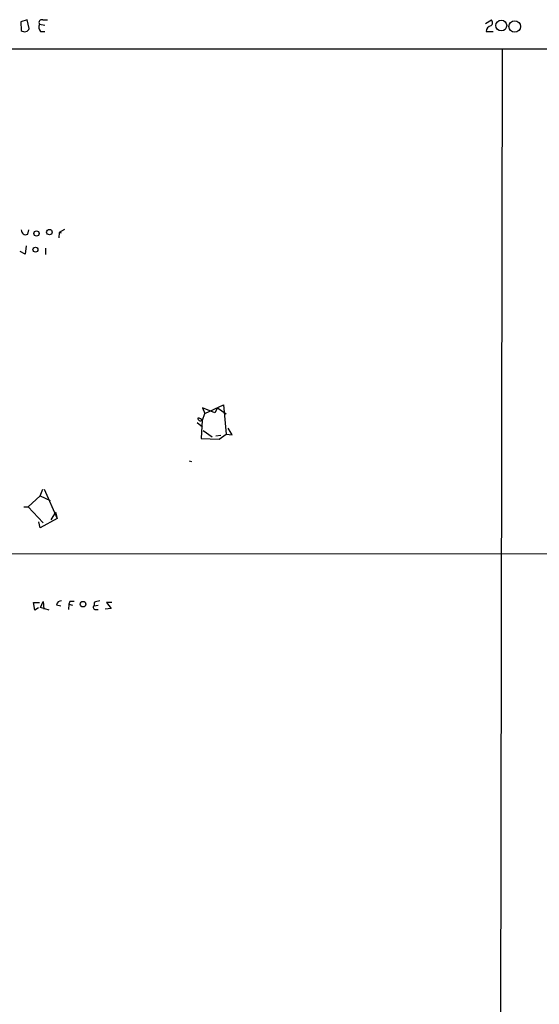
# Model space of a CAD drawing. Extents: x 7 to 1037, y 3 to 908.
# Drawn here: x 453 to 535, y 704 to 860 of the extents above; entities that cross this region are included whole.
import ezdxf

# ---------------------------------------------------------------- set-up
doc = ezdxf.new("R2010")
doc.units = 0
doc.header["$MEASUREMENT"] = 0
doc.layers.add('MAIN', color=5, linetype='CONTINUOUS')

msp = doc.modelspace()

# ---------------------------------------------------------------- linework, layer by layer
at = {"layer": 'MAIN'}
for p, q in [((454.406, 859.8747), (453.39, 859.536)), ((453.39, 859.536), (453.4747, 858.1813)), ((454.7447, 858.52), (454.406, 859.8747)), ((456.3533, 859.1973), (457.2, 859.028)), ((456.8613, 859.8747), (457.6233, 859.8747)), ((526.9653, 859.282), (527.8967, 859.8747)), ((456.5227, 858.012), (457.2, 858.012)), ((527.05, 858.012), (528.1507, 858.012)), ((449.072, 855.3027), (560.324, 855.3027)), ((529.59, 855.218), (528.828, 388.7893)), ((454.4907, 825.9233), (454.66, 826.6007)), ((460.3327, 826.6853), (459.486, 826.1773)), ((459.486, 826.1773), (459.4013, 825.3307)), ((459.8247, 826.0927), (459.486, 826.1773)), ((454.2367, 824.0607), (454.0673, 822.7907)), ((457.2847, 823.722), (457.2847, 822.706)), ((454.0673, 822.7907), (453.3053, 823.214)), ((484.124, 797.6447), (482.1767, 798.4067)), ((482.1767, 798.4067), (482.5153, 797.56)), ((482.5153, 797.56), (485.4787, 798.9147)), ((484.5473, 798.4067), (484.124, 797.6447)), ((484.5473, 798.4067), (485.902, 797.4753)), ((485.4787, 798.9147), (485.902, 794.258)), ((482.1767, 796.4593), (482.5153, 797.56)), ((481.33, 796.1207), (482.1767, 795.4433)), ((482.092, 796.4593), (481.9227, 793.5807)), ((482.2613, 794.8507), (483.7007, 793.8347)), ((484.2933, 794.004), (485.0553, 794.0887)), ((484.8013, 793.496), (485.902, 794.258)), ((485.902, 794.258), (486.8333, 794.1733)), ((486.8333, 794.1733), (486.2407, 795.1893)), ((481.9227, 793.5807), (484.8013, 793.496)), ((480.06, 790.0247), (480.3987, 789.94)), ((456.438, 784.5213), (454.5753, 782.7433)), ((456.438, 784.5213), (456.8613, 785.5373)), ((456.438, 784.5213), (458.0467, 783.7593)), ((457.1153, 785.5373), (459.1473, 780.8807)), ((453.898, 782.7433), (454.5753, 782.7433)), ((454.5753, 782.7433), (456.946, 780.2033)), ((458.8933, 781.8967), (458.1313, 780.7113)), ((458.8933, 781.8967), (459.1473, 780.8807)), ((456.438, 779.4413), (456.2687, 780.3727)), ((459.1473, 780.8807), (456.438, 779.4413)), ((391.0753, 775.3773), (818.7267, 775.208)), ((455.5913, 766.4027), (455.422, 767.588)), ((455.422, 767.588), (456.3533, 767.588)), ((456.5227, 766.826), (456.946, 767.7573)), ((456.946, 767.7573), (457.0307, 766.572)), ((459.0627, 767.2493), (459.74, 767.08)), ((461.01, 767.334), (460.9253, 766.4873)), ((461.1793, 767.7573), (461.01, 767.334)), ((461.01, 767.334), (461.6027, 767.1647)), ((464.9893, 767.588), (464.9893, 767.08)), ((464.9893, 767.08), (465.6667, 767.1647)), ((467.7833, 767.588), (466.9367, 767.588)), ((466.9367, 767.588), (467.6987, 766.6567)), ((456.184, 766.7413), (455.5913, 766.4027)), ((457.8773, 766.4027), (456.5227, 766.826)), ((465.2433, 766.4873), (465.6667, 766.4873)), ((467.6987, 766.6567), (466.7673, 766.572))]:
    msp.add_line(p, q, dxfattribs=at)
for centre, radius in [((529.4567, 858.9716), 0.857), ((531.5807, 858.8259), 0.9155), ((455.8758, 826.0368), 0.4182), ((457.923, 826.2637), 0.4335), ((455.7167, 823.4743), 0.3932), ((463.2518, 767.3434), 0.4345)]:
    msp.add_circle(centre, radius, dxfattribs=at)
for centre, radius, start, end in [((457.3272, 858.7317), 1.0795, 154.44857, 221.81559), ((456.7202, 859.4513), 0.4462, 71.569111, 214.694342), ((527.4551, 859.4453), 0.616, 305.411159, 44.197517), ((453.9919, 858.7925), 0.8007, 229.761961, 340.100659), ((528.1627, 857.8789), 1.1207, 108.23609, 173.17875), ((454.1746, 826.5499), 0.7017, 175.848649, 296.769509), ((481.4417, 795.8322), 0.9662, 40.47072, 91.601349), ((481.8381, 796.7981), 0.4234, 180.013532, 306.848245), ((459.7893, 767.1013), 0.7415, 87.263766, 168.48701), ((461.518, 598.4074), 169.3502, 89.885409, 90.114591), ((466.0361, 765.5841), 2.2608, 92.925809, 117.581727), ((465.1972, 766.8183), 0.3342, 128.46437, 277.928861)]:
    msp.add_arc(centre, radius, start, end, dxfattribs=at)

doc.saveas('drawing.dxf')
